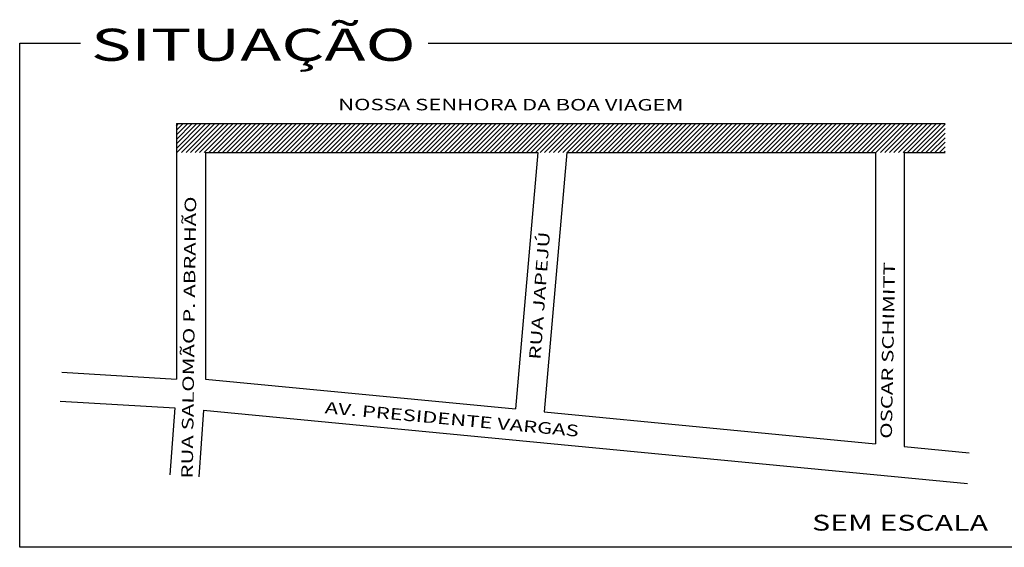
# Model space of a CAD drawing. Extents: x 931 to 1797, y -139 to 141.
# Drawn here: x 1191 to 1252, y -75 to -42 of the extents above; entities that cross this region are included whole.
import ezdxf
from ezdxf.enums import TextEntityAlignment as Align

# ---------------------------------------------------------------- set-up
doc = ezdxf.new("R2010")
doc.units = 0
doc.header["$LTSCALE"] = 5
doc.header["$MEASUREMENT"] = 0
for name, color, linetype in [('MF-PROJ', 2, 'CONTINUOUS'), ('POSTE', 7, 'CONTINUOUS'), ('PROJETO', 2, 'CONTINUOUS'), ('REG60-100', 3, 'CONTINUOUS')]:
    doc.layers.add(name, color=color, linetype=linetype)
doc.styles.add('REGUA80', font='romans.shx', dxfattribs={"width": 1.4})
doc.styles.add('STYLE1', font='ARIBLK.TTF')

msp = doc.modelspace()

# ---------------------------------------------------------------- hatches: boundary and pattern name
at = {"layer": 'POSTE'}
h = msp.add_hatch(dxfattribs=at)
h.set_pattern_fill('ANSI31', color=256, scale=1.6, style=0)
h.set_pattern_definition([(45, (-18.24706, 100.435), (-0.141421356, 0.141421356), [])])
h.paths.add_polyline_path([(1248.7709, -48.43), (1200.8682, -48.43), (1200.8682, -50.2312), (1202.6682, -50.23), (1223.3878, -50.23), (1225.1947, -50.23), (1244.4298, -50.23), (1246.2298, -50.23), (1248.7709, -50.23)])

# ---------------------------------------------------------------- linework, layer by layer
at = {"layer": 'MF-PROJ'}
for p, q in [((1200.8682, -48.43), (1200.8682, -64.3442)), ((1200.8682, -48.43), (1248.7709, -48.43)), ((1202.6682, -50.23), (1202.6682, -64.3442)), ((1202.6682, -50.23), (1223.3878, -50.23)), ((1223.3878, -50.23), (1221.9911, -66.2066)), ((1225.1947, -50.23), (1223.7828, -66.3793)), ((1225.1947, -50.23), (1244.4298, -50.23)), ((1244.4298, -50.23), (1244.4298, -68.3693)), ((1246.2298, -50.23), (1246.2298, -68.5428)), ((1246.2298, -50.23), (1248.7709, -50.23)), ((1193.7183, -63.9162), (1200.8682, -64.3442)), ((1202.6682, -64.3442), (1221.9911, -66.2066)), ((1193.6107, -65.7129), (1200.7607, -66.141)), ((1200.7607, -66.141), (1200.4559, -70.312)), ((1202.5559, -66.2721), (1202.2511, -70.4431)), ((1202.5559, -66.2721), (1250.1581, -70.8602)), ((1223.7828, -66.3793), (1244.4298, -68.3693)), ((1246.2298, -68.5428), (1250.2689, -68.9321))]:
    msp.add_line(p, q, dxfattribs=at)
at = {"layer": 'PROJETO'}
msp.add_lwpolyline([(1216.544, -43.4108), (1254.176, -43.4108), (1254.176, -74.8255), (1191.092, -74.8255), (1191.092, -43.4108), (1194.8838, -43.4108)], dxfattribs=at)

# ---------------------------------------------------------------- texts
at = {"layer": 'MF-PROJ', "style": 'STYLE1', "width": 1.25167}
msp.add_text('SITUAÇÃO', height=2, dxfattribs=at).set_placement((1195.5342, -44.5161), (1215.7726, -44.5161), align=Align.FIT)
at = {"layer": 'REG60-100', "style": 'REGUA80', "width": 1.4}
for s, height, rotation, p in [('NOSSA SENHORA DA BOA VIAGEM', 0.72, 359.940122, (1210.9412, -47.5964)), ('RUA SALOMÃO P. ABRAHÃO', 0.72, 89.283858, (1201.8794, -70.5489)), ('RUA JAPEJÚ', 0.72, 85.73939, (1223.5518, -63.1553)), ('OSCAR SCHIMITT', 0.72, 88.915443, (1245.4522, -68.0686)), ('AV. PRESIDENTE VARGAS', 0.72, 354.704508, (1210.0851, -66.4711)), ('SEM ESCALA', 0.99, 359.940122, (1240.4788, -73.7848))]:
    msp.add_text(s, height=height, rotation=rotation, dxfattribs=at).set_placement(p)

doc.saveas('drawing.dxf')
